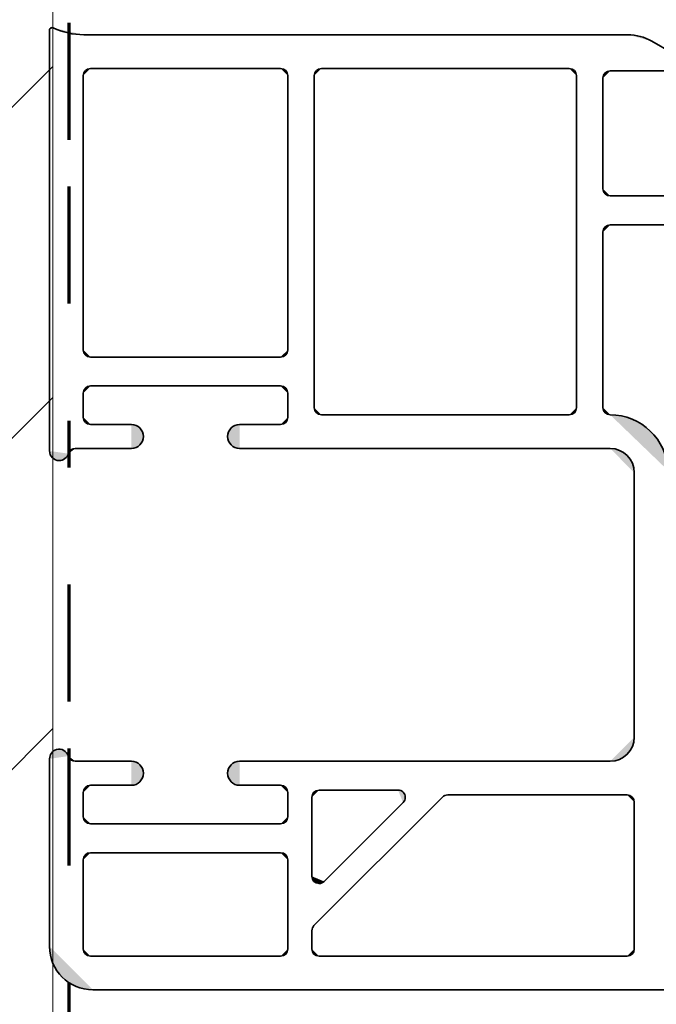
# Model space of a CAD drawing. Units: inches. Extents: x 10 to 3141, y 10 to 832.
# Drawn here: x 2577 to 2604, y 530 to 572 of the extents above; entities that cross this region are included whole.
import ezdxf

# ---------------------------------------------------------------- set-up
doc = ezdxf.new("R2010")
doc.units = ezdxf.units.IN
doc.header["$MEASUREMENT"] = 0
doc.linetypes.add('AI-Linetype-36', pattern=[24, 5, -2, 5, -5, 2, -5])
doc.layers.add('Layer 1', color=7, linetype='Continuous')

# ---------------------------------------------------------------- blocks, each defined once
blk = doc.blocks.new('block 814')
at = {"layer": 'Layer 1', "color": 164, "linetype": 'AI-Linetype-36', "lineweight": 70}
blk.add_lwpolyline([(2578.964, 715.963), (2578.964, 529.414)], dxfattribs=at)
blk = doc.blocks.new('block 813')
at = {"layer": 'Layer 1'}
blk.add_blockref('block 814', (0, 0), dxfattribs=at)
blk = doc.blocks.new('block 812')
at = {"layer": 'Layer 1'}
blk.add_blockref('block 813', (0, 0), dxfattribs=at)
blk = doc.blocks.new('block 1340')
at = {"layer": 'Layer 1', "color": 1, "lineweight": 35}
blk.add_lwpolyline([(2579.991, 530.655), (2637.945, 530.655)], dxfattribs=at)
blk = doc.blocks.new('block 1401')
at = {"layer": 'Layer 1', "color": 1, "lineweight": 35}
blk.add_lwpolyline([(2602.083, 564.563), (2615.85, 564.563)], dxfattribs=at)
blk = doc.blocks.new('block 1405')
at = {"layer": 'Layer 1', "color": 1, "lineweight": 35}
blk.add_lwpolyline([(2602.083, 563.331), (2615.85, 563.331)], dxfattribs=at)
blk = doc.blocks.new('block 1445')
at = {"layer": 'Layer 1', "color": 1, "lineweight": 35}
blk.add_lwpolyline([(2578.141, 553.671), (2578.141, 571.653)], dxfattribs=at)
blk = doc.blocks.new('block 1446')
at = {"layer": 'Layer 1', "color": 1, "lineweight": 35}
blk.add_lwpolyline([(2579.61, 571.448), (2602.834, 571.448)], dxfattribs=at)
blk = doc.blocks.new('block 1447')
at = {"layer": 'Layer 1'}
h = blk.add_hatch(color=1, dxfattribs=at)
h.dxf.hatch_style = 2
edge = h.paths.add_edge_path()
edge.add_spline(control_points=[(2603.862, 571.173), (2603.551, 571.354), (2603.196, 571.448), (2602.834, 571.448)], knot_values=[0, 0, 0, 0, 1, 1, 1, 1], degree=3, periodic=0)
edge.add_line((2602.834, 571.448), (2603.862, 571.173))
at = {"layer": 'Layer 1', "color": 1, "lineweight": 35}
blk.add_open_spline([(2603.862, 571.173), (2603.551, 571.354), (2603.196, 571.448), (2602.834, 571.448)], degree=3, dxfattribs=at)
blk = doc.blocks.new('block 1448')
at = {"layer": 'Layer 1'}
h = blk.add_hatch(color=1, dxfattribs=at)
h.dxf.hatch_style = 2
edge = h.paths.add_edge_path()
edge.add_spline(control_points=[(2578.141, 532.504), (2578.141, 531.483), (2578.969, 530.655), (2579.991, 530.655)], knot_values=[0, 0, 0, 0, 1, 1, 1, 1], degree=3, periodic=0)
edge.add_line((2579.991, 530.655), (2578.141, 532.504))
at = {"layer": 'Layer 1', "color": 1, "lineweight": 35}
blk.add_open_spline([(2578.141, 532.504), (2578.141, 531.483), (2578.969, 530.655), (2579.991, 530.655)], degree=3, dxfattribs=at)
blk = doc.blocks.new('block 1449')
at = {"layer": 'Layer 1', "color": 1, "lineweight": 35}
blk.add_lwpolyline([(2578.141, 532.504), (2578.141, 540.519)], dxfattribs=at)
blk = doc.blocks.new('block 1450')
at = {"layer": 'Layer 1', "color": 1, "lineweight": 35}
blk.add_lwpolyline([(2579.579, 557.987), (2579.579, 569.701)], dxfattribs=at)
blk = doc.blocks.new('block 1451')
at = {"layer": 'Layer 1', "color": 1, "lineweight": 35}
blk.add_lwpolyline([(2579.888, 570.009), (2588.005, 570.009)], dxfattribs=at)
blk = doc.blocks.new('block 1452')
at = {"layer": 'Layer 1'}
h = blk.add_hatch(color=1, dxfattribs=at)
h.dxf.hatch_style = 2
edge = h.paths.add_edge_path()
edge.add_spline(control_points=[(2588.314, 569.701), (2588.314, 569.871), (2588.177, 570.009), (2588.005, 570.009)], knot_values=[0, 0, 0, 0, 1, 1, 1, 1], degree=3, periodic=0)
edge.add_line((2588.005, 570.009), (2588.314, 569.701))
at = {"layer": 'Layer 1', "color": 1, "lineweight": 35}
blk.add_open_spline([(2588.314, 569.701), (2588.314, 569.871), (2588.177, 570.009), (2588.005, 570.009)], degree=3, dxfattribs=at)
blk = doc.blocks.new('block 1453')
at = {"layer": 'Layer 1', "color": 1, "lineweight": 35}
blk.add_lwpolyline([(2589.75, 570.009), (2600.337, 570.009)], dxfattribs=at)
blk = doc.blocks.new('block 1454')
at = {"layer": 'Layer 1'}
h = blk.add_hatch(color=1, dxfattribs=at)
h.dxf.hatch_style = 2
edge = h.paths.add_edge_path()
edge.add_spline(control_points=[(2589.75, 570.009), (2589.582, 570.009), (2589.443, 569.871), (2589.443, 569.701)], knot_values=[0, 0, 0, 0, 1, 1, 1, 1], degree=3, periodic=0)
edge.add_line((2589.443, 569.701), (2589.75, 570.009))
at = {"layer": 'Layer 1', "color": 1, "lineweight": 35}
blk.add_open_spline([(2589.75, 570.009), (2589.582, 570.009), (2589.443, 569.871), (2589.443, 569.701)], degree=3, dxfattribs=at)
blk = doc.blocks.new('block 1455')
at = {"layer": 'Layer 1'}
h = blk.add_hatch(color=1, dxfattribs=at)
h.dxf.hatch_style = 2
edge = h.paths.add_edge_path()
edge.add_spline(control_points=[(2600.645, 569.701), (2600.645, 569.871), (2600.506, 570.009), (2600.337, 570.009)], knot_values=[0, 0, 0, 0, 1, 1, 1, 1], degree=3, periodic=0)
edge.add_line((2600.337, 570.009), (2600.645, 569.701))
at = {"layer": 'Layer 1', "color": 1, "lineweight": 35}
blk.add_open_spline([(2600.645, 569.701), (2600.645, 569.871), (2600.506, 570.009), (2600.337, 570.009)], degree=3, dxfattribs=at)
blk = doc.blocks.new('block 1456')
at = {"layer": 'Layer 1'}
h = blk.add_hatch(color=1, dxfattribs=at)
h.dxf.hatch_style = 2
edge = h.paths.add_edge_path()
edge.add_spline(control_points=[(2579.888, 570.009), (2579.717, 570.009), (2579.579, 569.871), (2579.579, 569.701)], knot_values=[0, 0, 0, 0, 1, 1, 1, 1], degree=3, periodic=0)
edge.add_line((2579.579, 569.701), (2579.888, 570.009))
at = {"layer": 'Layer 1', "color": 1, "lineweight": 35}
blk.add_open_spline([(2579.888, 570.009), (2579.717, 570.009), (2579.579, 569.871), (2579.579, 569.701)], degree=3, dxfattribs=at)
blk = doc.blocks.new('block 1457')
at = {"layer": 'Layer 1', "color": 1, "lineweight": 35}
blk.add_lwpolyline([(2602.29, 569.907), (2603.315, 569.907)], dxfattribs=at)
blk = doc.blocks.new('block 1459')
at = {"layer": 'Layer 1', "color": 1, "lineweight": 35}
blk.add_lwpolyline([(2602.802, 532.092), (2589.648, 532.092)], dxfattribs=at)
blk = doc.blocks.new('block 1460')
at = {"layer": 'Layer 1'}
h = blk.add_hatch(color=1, dxfattribs=at)
h.dxf.hatch_style = 2
edge = h.paths.add_edge_path()
edge.add_spline(control_points=[(2589.343, 532.401), (2589.343, 532.231), (2589.479, 532.092), (2589.648, 532.092)], knot_values=[0, 0, 0, 0, 1, 1, 1, 1], degree=3, periodic=0)
edge.add_line((2589.648, 532.092), (2589.343, 532.401))
at = {"layer": 'Layer 1', "color": 1, "lineweight": 35}
blk.add_open_spline([(2589.343, 532.401), (2589.343, 532.231), (2589.479, 532.092), (2589.648, 532.092)], degree=3, dxfattribs=at)
blk = doc.blocks.new('block 1461')
at = {"layer": 'Layer 1', "color": 1, "lineweight": 35}
blk.add_lwpolyline([(2588.005, 532.092), (2579.888, 532.092)], dxfattribs=at)
blk = doc.blocks.new('block 1462')
at = {"layer": 'Layer 1'}
h = blk.add_hatch(color=1, dxfattribs=at)
h.dxf.hatch_style = 2
edge = h.paths.add_edge_path()
edge.add_spline(control_points=[(2588.005, 532.092), (2588.177, 532.092), (2588.314, 532.231), (2588.314, 532.401)], knot_values=[0, 0, 0, 0, 1, 1, 1, 1], degree=3, periodic=0)
edge.add_line((2588.314, 532.401), (2588.005, 532.092))
at = {"layer": 'Layer 1', "color": 1, "lineweight": 35}
blk.add_open_spline([(2588.005, 532.092), (2588.177, 532.092), (2588.314, 532.231), (2588.314, 532.401)], degree=3, dxfattribs=at)
blk = doc.blocks.new('block 1463')
at = {"layer": 'Layer 1'}
h = blk.add_hatch(color=1, dxfattribs=at)
h.dxf.hatch_style = 2
edge = h.paths.add_edge_path()
edge.add_spline(control_points=[(2579.579, 532.401), (2579.579, 532.231), (2579.717, 532.092), (2579.888, 532.092)], knot_values=[0, 0, 0, 0, 1, 1, 1, 1], degree=3, periodic=0)
edge.add_line((2579.888, 532.092), (2579.579, 532.401))
at = {"layer": 'Layer 1', "color": 1, "lineweight": 35}
blk.add_open_spline([(2579.579, 532.401), (2579.579, 532.231), (2579.717, 532.092), (2579.888, 532.092)], degree=3, dxfattribs=at)
blk = doc.blocks.new('block 1464')
at = {"layer": 'Layer 1'}
h = blk.add_hatch(color=1, dxfattribs=at)
h.dxf.hatch_style = 2
edge = h.paths.add_edge_path()
edge.add_spline(control_points=[(2602.802, 532.092), (2602.971, 532.092), (2603.109, 532.231), (2603.109, 532.401)], knot_values=[0, 0, 0, 0, 1, 1, 1, 1], degree=3, periodic=0)
edge.add_line((2603.109, 532.401), (2602.802, 532.092))
at = {"layer": 'Layer 1', "color": 1, "lineweight": 35}
blk.add_open_spline([(2602.802, 532.092), (2602.971, 532.092), (2603.109, 532.231), (2603.109, 532.401)], degree=3, dxfattribs=at)
blk = doc.blocks.new('block 1465')
at = {"layer": 'Layer 1', "color": 1, "lineweight": 35}
blk.add_lwpolyline([(2579.579, 532.401), (2579.579, 536.204)], dxfattribs=at)
blk = doc.blocks.new('block 1466')
at = {"layer": 'Layer 1', "color": 1, "lineweight": 35}
blk.add_lwpolyline([(2586.258, 540.417), (2602.083, 540.417)], dxfattribs=at)
blk = doc.blocks.new('block 1467')
at = {"layer": 'Layer 1'}
h = blk.add_hatch(color=1, dxfattribs=at)
h.dxf.hatch_style = 2
edge = h.paths.add_edge_path()
edge.add_spline(control_points=[(2602.083, 540.417), (2602.65, 540.417), (2603.109, 540.877), (2603.109, 541.444)], knot_values=[0, 0, 0, 0, 1, 1, 1, 1], degree=3, periodic=0)
edge.add_line((2603.109, 541.444), (2602.083, 540.417))
at = {"layer": 'Layer 1', "color": 1, "lineweight": 35}
blk.add_open_spline([(2602.083, 540.417), (2602.65, 540.417), (2603.109, 540.877), (2603.109, 541.444)], degree=3, dxfattribs=at)
blk = doc.blocks.new('block 1469')
at = {"layer": 'Layer 1', "color": 1, "lineweight": 35}
blk.add_lwpolyline([(2589.648, 539.184), (2593.022, 539.184)], dxfattribs=at)
blk = doc.blocks.new('block 1470')
at = {"layer": 'Layer 1', "color": 1, "lineweight": 35}
blk.add_lwpolyline([(2595.143, 538.978), (2602.802, 538.978)], dxfattribs=at)
blk = doc.blocks.new('block 1471')
at = {"layer": 'Layer 1'}
h = blk.add_hatch(color=1, dxfattribs=at)
h.dxf.hatch_style = 2
edge = h.paths.add_edge_path()
edge.add_spline(control_points=[(2595.143, 538.978), (2595.061, 538.978), (2594.982, 538.945), (2594.923, 538.888)], knot_values=[0, 0, 0, 0, 1, 1, 1, 1], degree=3, periodic=0)
edge.add_line((2594.923, 538.888), (2595.143, 538.978))
at = {"layer": 'Layer 1', "color": 1, "lineweight": 35}
blk.add_open_spline([(2595.143, 538.978), (2595.061, 538.978), (2594.982, 538.945), (2594.923, 538.888)], degree=3, dxfattribs=at)
blk = doc.blocks.new('block 1472')
at = {"layer": 'Layer 1'}
h = blk.add_hatch(color=1, dxfattribs=at)
h.dxf.hatch_style = 2
edge = h.paths.add_edge_path()
edge.add_spline(control_points=[(2589.648, 539.184), (2589.479, 539.184), (2589.343, 539.044), (2589.343, 538.875)], knot_values=[0, 0, 0, 0, 1, 1, 1, 1], degree=3, periodic=0)
edge.add_line((2589.343, 538.875), (2589.648, 539.184))
at = {"layer": 'Layer 1', "color": 1, "lineweight": 35}
blk.add_open_spline([(2589.648, 539.184), (2589.479, 539.184), (2589.343, 539.044), (2589.343, 538.875)], degree=3, dxfattribs=at)
blk = doc.blocks.new('block 1473')
at = {"layer": 'Layer 1', "color": 1, "lineweight": 35}
blk.add_lwpolyline([(2586.258, 539.389), (2588.005, 539.389)], dxfattribs=at)
blk = doc.blocks.new('block 1474')
at = {"layer": 'Layer 1'}
h = blk.add_hatch(color=1, dxfattribs=at)
h.dxf.hatch_style = 2
edge = h.paths.add_edge_path()
edge.add_spline(control_points=[(2579.888, 539.389), (2579.717, 539.389), (2579.579, 539.25), (2579.579, 539.081)], knot_values=[0, 0, 0, 0, 1, 1, 1, 1], degree=3, periodic=0)
edge.add_line((2579.579, 539.081), (2579.888, 539.389))
at = {"layer": 'Layer 1', "color": 1, "lineweight": 35}
blk.add_open_spline([(2579.888, 539.389), (2579.717, 539.389), (2579.579, 539.25), (2579.579, 539.081)], degree=3, dxfattribs=at)
blk = doc.blocks.new('block 1475')
at = {"layer": 'Layer 1', "color": 1, "lineweight": 35}
blk.add_lwpolyline([(2588.005, 537.745), (2579.888, 537.745)], dxfattribs=at)
blk = doc.blocks.new('block 1476')
at = {"layer": 'Layer 1'}
h = blk.add_hatch(color=1, dxfattribs=at)
h.dxf.hatch_style = 2
edge = h.paths.add_edge_path()
edge.add_spline(control_points=[(2579.579, 538.053), (2579.579, 537.882), (2579.717, 537.745), (2579.888, 537.745)], knot_values=[0, 0, 0, 0, 1, 1, 1, 1], degree=3, periodic=0)
edge.add_line((2579.888, 537.745), (2579.579, 538.053))
at = {"layer": 'Layer 1', "color": 1, "lineweight": 35}
blk.add_open_spline([(2579.579, 538.053), (2579.579, 537.882), (2579.717, 537.745), (2579.888, 537.745)], degree=3, dxfattribs=at)
blk = doc.blocks.new('block 1477')
at = {"layer": 'Layer 1'}
h = blk.add_hatch(color=1, dxfattribs=at)
h.dxf.hatch_style = 2
edge = h.paths.add_edge_path()
edge.add_spline(control_points=[(2588.005, 537.745), (2588.177, 537.745), (2588.314, 537.882), (2588.314, 538.053)], knot_values=[0, 0, 0, 0, 1, 1, 1, 1], degree=3, periodic=0)
edge.add_line((2588.314, 538.053), (2588.005, 537.745))
at = {"layer": 'Layer 1', "color": 1, "lineweight": 35}
blk.add_open_spline([(2588.005, 537.745), (2588.177, 537.745), (2588.314, 537.882), (2588.314, 538.053)], degree=3, dxfattribs=at)
blk = doc.blocks.new('block 1478')
at = {"layer": 'Layer 1', "color": 1, "lineweight": 35}
blk.add_lwpolyline([(2588.005, 536.511), (2579.888, 536.511)], dxfattribs=at)
blk = doc.blocks.new('block 1479')
at = {"layer": 'Layer 1'}
h = blk.add_hatch(color=1, dxfattribs=at)
h.dxf.hatch_style = 2
edge = h.paths.add_edge_path()
edge.add_spline(control_points=[(2579.888, 536.511), (2579.717, 536.511), (2579.579, 536.373), (2579.579, 536.204)], knot_values=[0, 0, 0, 0, 1, 1, 1, 1], degree=3, periodic=0)
edge.add_line((2579.579, 536.204), (2579.888, 536.511))
at = {"layer": 'Layer 1', "color": 1, "lineweight": 35}
blk.add_open_spline([(2579.888, 536.511), (2579.717, 536.511), (2579.579, 536.373), (2579.579, 536.204)], degree=3, dxfattribs=at)
blk = doc.blocks.new('block 1480')
at = {"layer": 'Layer 1', "color": 1, "lineweight": 35}
blk.add_lwpolyline([(2579.579, 538.053), (2579.579, 539.081)], dxfattribs=at)
blk = doc.blocks.new('block 1481')
at = {"layer": 'Layer 1', "color": 1, "lineweight": 35}
blk.add_lwpolyline([(2588.314, 538.053), (2588.314, 539.081)], dxfattribs=at)
blk = doc.blocks.new('block 1482')
at = {"layer": 'Layer 1'}
h = blk.add_hatch(color=1, dxfattribs=at)
h.dxf.hatch_style = 2
edge = h.paths.add_edge_path()
edge.add_spline(control_points=[(2588.314, 539.081), (2588.314, 539.25), (2588.177, 539.389), (2588.005, 539.389)], knot_values=[0, 0, 0, 0, 1, 1, 1, 1], degree=3, periodic=0)
edge.add_line((2588.005, 539.389), (2588.314, 539.081))
at = {"layer": 'Layer 1', "color": 1, "lineweight": 35}
blk.add_open_spline([(2588.314, 539.081), (2588.314, 539.25), (2588.177, 539.389), (2588.005, 539.389)], degree=3, dxfattribs=at)
blk = doc.blocks.new('block 1483')
at = {"layer": 'Layer 1', "color": 1, "lineweight": 35}
blk.add_lwpolyline([(2603.109, 541.444), (2603.109, 552.745)], dxfattribs=at)
blk = doc.blocks.new('block 1484')
at = {"layer": 'Layer 1'}
h = blk.add_hatch(color=1, dxfattribs=at)
h.dxf.hatch_style = 2
edge = h.paths.add_edge_path()
edge.add_spline(control_points=[(2603.109, 552.745), (2603.109, 553.314), (2602.65, 553.775), (2602.083, 553.775)], knot_values=[0, 0, 0, 0, 1, 1, 1, 1], degree=3, periodic=0)
edge.add_line((2602.083, 553.775), (2603.109, 552.745))
at = {"layer": 'Layer 1', "color": 1, "lineweight": 35}
blk.add_open_spline([(2603.109, 552.745), (2603.109, 553.314), (2602.65, 553.775), (2602.083, 553.775)], degree=3, dxfattribs=at)
blk = doc.blocks.new('block 1485')
at = {"layer": 'Layer 1'}
h = blk.add_hatch(color=1, dxfattribs=at)
h.dxf.hatch_style = 2
edge = h.paths.add_edge_path()
edge.add_spline(control_points=[(2604.549, 552.839), (2604.498, 554.163), (2603.408, 555.213), (2602.083, 555.213)], knot_values=[0, 0, 0, 0, 1, 1, 1, 1], degree=3, periodic=0)
edge.add_line((2602.083, 555.213), (2604.549, 552.839))
at = {"layer": 'Layer 1', "color": 1, "lineweight": 35}
blk.add_open_spline([(2604.549, 552.839), (2604.498, 554.163), (2603.408, 555.213), (2602.083, 555.213)], degree=3, dxfattribs=at)
blk = doc.blocks.new('block 1487')
at = {"layer": 'Layer 1', "color": 1, "lineweight": 35}
blk.add_lwpolyline([(2589.343, 538.875), (2589.343, 535.503)], dxfattribs=at)
blk = doc.blocks.new('block 1489')
at = {"layer": 'Layer 1'}
h = blk.add_hatch(color=1, dxfattribs=at)
h.dxf.hatch_style = 2
edge = h.paths.add_edge_path()
edge.add_spline(control_points=[(2579.579, 555.111), (2579.579, 554.939), (2579.717, 554.802), (2579.888, 554.802)], knot_values=[0, 0, 0, 0, 1, 1, 1, 1], degree=3, periodic=0)
edge.add_line((2579.888, 554.802), (2579.579, 555.111))
at = {"layer": 'Layer 1', "color": 1, "lineweight": 35}
blk.add_open_spline([(2579.579, 555.111), (2579.579, 554.939), (2579.717, 554.802), (2579.888, 554.802)], degree=3, dxfattribs=at)
blk = doc.blocks.new('block 1490')
at = {"layer": 'Layer 1', "color": 1, "lineweight": 35}
blk.add_lwpolyline([(2588.005, 556.445), (2579.888, 556.445)], dxfattribs=at)
blk = doc.blocks.new('block 1491')
at = {"layer": 'Layer 1'}
h = blk.add_hatch(color=1, dxfattribs=at)
h.dxf.hatch_style = 2
edge = h.paths.add_edge_path()
edge.add_spline(control_points=[(2579.888, 556.445), (2579.717, 556.445), (2579.579, 556.308), (2579.579, 556.139)], knot_values=[0, 0, 0, 0, 1, 1, 1, 1], degree=3, periodic=0)
edge.add_line((2579.579, 556.139), (2579.888, 556.445))
at = {"layer": 'Layer 1', "color": 1, "lineweight": 35}
blk.add_open_spline([(2579.888, 556.445), (2579.717, 556.445), (2579.579, 556.308), (2579.579, 556.139)], degree=3, dxfattribs=at)
blk = doc.blocks.new('block 1492')
at = {"layer": 'Layer 1'}
h = blk.add_hatch(color=1, dxfattribs=at)
h.dxf.hatch_style = 2
edge = h.paths.add_edge_path()
edge.add_spline(control_points=[(2588.314, 556.139), (2588.314, 556.308), (2588.177, 556.445), (2588.005, 556.445)], knot_values=[0, 0, 0, 0, 1, 1, 1, 1], degree=3, periodic=0)
edge.add_line((2588.005, 556.445), (2588.314, 556.139))
at = {"layer": 'Layer 1', "color": 1, "lineweight": 35}
blk.add_open_spline([(2588.314, 556.139), (2588.314, 556.308), (2588.177, 556.445), (2588.005, 556.445)], degree=3, dxfattribs=at)
blk = doc.blocks.new('block 1493')
at = {"layer": 'Layer 1', "color": 1, "lineweight": 35}
blk.add_lwpolyline([(2588.005, 557.679), (2579.888, 557.679)], dxfattribs=at)
blk = doc.blocks.new('block 1494')
at = {"layer": 'Layer 1'}
h = blk.add_hatch(color=1, dxfattribs=at)
h.dxf.hatch_style = 2
edge = h.paths.add_edge_path()
edge.add_spline(control_points=[(2588.005, 557.679), (2588.177, 557.679), (2588.314, 557.817), (2588.314, 557.987)], knot_values=[0, 0, 0, 0, 1, 1, 1, 1], degree=3, periodic=0)
edge.add_line((2588.314, 557.987), (2588.005, 557.679))
at = {"layer": 'Layer 1', "color": 1, "lineweight": 35}
blk.add_open_spline([(2588.005, 557.679), (2588.177, 557.679), (2588.314, 557.817), (2588.314, 557.987)], degree=3, dxfattribs=at)
blk = doc.blocks.new('block 1495')
at = {"layer": 'Layer 1'}
h = blk.add_hatch(color=1, dxfattribs=at)
h.dxf.hatch_style = 2
edge = h.paths.add_edge_path()
edge.add_spline(control_points=[(2579.579, 557.987), (2579.579, 557.817), (2579.717, 557.679), (2579.888, 557.679)], knot_values=[0, 0, 0, 0, 1, 1, 1, 1], degree=3, periodic=0)
edge.add_line((2579.888, 557.679), (2579.579, 557.987))
at = {"layer": 'Layer 1', "color": 1, "lineweight": 35}
blk.add_open_spline([(2579.579, 557.987), (2579.579, 557.817), (2579.717, 557.679), (2579.888, 557.679)], degree=3, dxfattribs=at)
blk = doc.blocks.new('block 1496')
at = {"layer": 'Layer 1', "color": 1, "lineweight": 35}
blk.add_lwpolyline([(2579.579, 556.139), (2579.579, 555.111)], dxfattribs=at)
blk = doc.blocks.new('block 1497')
at = {"layer": 'Layer 1', "color": 1, "lineweight": 35}
blk.add_lwpolyline([(2588.314, 556.139), (2588.314, 555.111)], dxfattribs=at)
blk = doc.blocks.new('block 1498')
at = {"layer": 'Layer 1'}
h = blk.add_hatch(color=1, dxfattribs=at)
h.dxf.hatch_style = 2
edge = h.paths.add_edge_path()
edge.add_spline(control_points=[(2588.005, 554.802), (2588.177, 554.802), (2588.314, 554.939), (2588.314, 555.111)], knot_values=[0, 0, 0, 0, 1, 1, 1, 1], degree=3, periodic=0)
edge.add_line((2588.314, 555.111), (2588.005, 554.802))
at = {"layer": 'Layer 1', "color": 1, "lineweight": 35}
blk.add_open_spline([(2588.005, 554.802), (2588.177, 554.802), (2588.314, 554.939), (2588.314, 555.111)], degree=3, dxfattribs=at)
blk = doc.blocks.new('block 1499')
at = {"layer": 'Layer 1', "color": 1, "lineweight": 35}
blk.add_lwpolyline([(2589.443, 555.521), (2589.443, 569.701)], dxfattribs=at)
blk = doc.blocks.new('block 1501')
at = {"layer": 'Layer 1'}
h = blk.add_hatch(color=1, dxfattribs=at)
h.dxf.hatch_style = 2
edge = h.paths.add_edge_path()
edge.add_spline(control_points=[(2601.775, 564.872), (2601.775, 564.702), (2601.912, 564.563), (2602.083, 564.563)], knot_values=[0, 0, 0, 0, 1, 1, 1, 1], degree=3, periodic=0)
edge.add_line((2602.083, 564.563), (2601.775, 564.872))
at = {"layer": 'Layer 1', "color": 1, "lineweight": 35}
blk.add_open_spline([(2601.775, 564.872), (2601.775, 564.702), (2601.912, 564.563), (2602.083, 564.563)], degree=3, dxfattribs=at)
blk = doc.blocks.new('block 1502')
at = {"layer": 'Layer 1', "color": 1, "lineweight": 35}
blk.add_lwpolyline([(2601.775, 555.521), (2601.775, 563.022)], dxfattribs=at)
blk = doc.blocks.new('block 1503')
at = {"layer": 'Layer 1', "color": 1, "lineweight": 35}
blk.add_lwpolyline([(2601.775, 564.872), (2601.775, 569.598)], dxfattribs=at)
blk = doc.blocks.new('block 1504')
at = {"layer": 'Layer 1'}
h = blk.add_hatch(color=1, dxfattribs=at)
h.dxf.hatch_style = 2
edge = h.paths.add_edge_path()
edge.add_spline(control_points=[(2602.083, 563.331), (2601.912, 563.331), (2601.775, 563.193), (2601.775, 563.022)], knot_values=[0, 0, 0, 0, 1, 1, 1, 1], degree=3, periodic=0)
edge.add_line((2601.775, 563.022), (2602.083, 563.331))
at = {"layer": 'Layer 1', "color": 1, "lineweight": 35}
blk.add_open_spline([(2602.083, 563.331), (2601.912, 563.331), (2601.775, 563.193), (2601.775, 563.022)], degree=3, dxfattribs=at)
blk = doc.blocks.new('block 1505')
at = {"layer": 'Layer 1'}
h = blk.add_hatch(color=1, dxfattribs=at)
h.dxf.hatch_style = 2
edge = h.paths.add_edge_path()
edge.add_spline(control_points=[(2602.083, 569.907), (2601.912, 569.907), (2601.775, 569.769), (2601.775, 569.598)], knot_values=[0, 0, 0, 0, 1, 1, 1, 1], degree=3, periodic=0)
edge.add_line((2601.775, 569.598), (2602.083, 569.907))
at = {"layer": 'Layer 1', "color": 1, "lineweight": 35}
blk.add_open_spline([(2602.083, 569.907), (2601.912, 569.907), (2601.775, 569.769), (2601.775, 569.598)], degree=3, dxfattribs=at)
blk = doc.blocks.new('block 1506')
at = {"layer": 'Layer 1', "color": 1, "lineweight": 35}
blk.add_lwpolyline([(2603.109, 538.669), (2603.109, 532.401)], dxfattribs=at)
blk = doc.blocks.new('block 1507')
at = {"layer": 'Layer 1'}
h = blk.add_hatch(color=1, dxfattribs=at)
h.dxf.hatch_style = 2
edge = h.paths.add_edge_path()
edge.add_spline(control_points=[(2603.109, 538.669), (2603.109, 538.84), (2602.971, 538.978), (2602.802, 538.978)], knot_values=[0, 0, 0, 0, 1, 1, 1, 1], degree=3, periodic=0)
edge.add_line((2602.802, 538.978), (2603.109, 538.669))
at = {"layer": 'Layer 1', "color": 1, "lineweight": 35}
blk.add_open_spline([(2603.109, 538.669), (2603.109, 538.84), (2602.971, 538.978), (2602.802, 538.978)], degree=3, dxfattribs=at)
blk = doc.blocks.new('block 1508')
at = {"layer": 'Layer 1', "color": 1, "lineweight": 35}
blk.add_lwpolyline([(2600.645, 569.701), (2600.645, 555.521)], dxfattribs=at)
blk = doc.blocks.new('block 1509')
at = {"layer": 'Layer 1'}
h = blk.add_hatch(color=1, dxfattribs=at)
h.dxf.hatch_style = 2
edge = h.paths.add_edge_path()
edge.add_spline(control_points=[(2600.337, 555.213), (2600.506, 555.213), (2600.645, 555.351), (2600.645, 555.521)], knot_values=[0, 0, 0, 0, 1, 1, 1, 1], degree=3, periodic=0)
edge.add_line((2600.645, 555.521), (2600.337, 555.213))
at = {"layer": 'Layer 1', "color": 1, "lineweight": 35}
blk.add_open_spline([(2600.337, 555.213), (2600.506, 555.213), (2600.645, 555.351), (2600.645, 555.521)], degree=3, dxfattribs=at)
blk = doc.blocks.new('block 1512')
at = {"layer": 'Layer 1', "color": 1, "lineweight": 35}
blk.add_lwpolyline([(2589.75, 555.213), (2600.337, 555.213)], dxfattribs=at)
blk = doc.blocks.new('block 1513')
at = {"layer": 'Layer 1'}
h = blk.add_hatch(color=1, dxfattribs=at)
h.dxf.hatch_style = 2
edge = h.paths.add_edge_path()
edge.add_spline(control_points=[(2589.443, 555.521), (2589.443, 555.351), (2589.582, 555.213), (2589.75, 555.213)], knot_values=[0, 0, 0, 0, 1, 1, 1, 1], degree=3, periodic=0)
edge.add_line((2589.75, 555.213), (2589.443, 555.521))
at = {"layer": 'Layer 1', "color": 1, "lineweight": 35}
blk.add_open_spline([(2589.443, 555.521), (2589.443, 555.351), (2589.582, 555.213), (2589.75, 555.213)], degree=3, dxfattribs=at)
blk = doc.blocks.new('block 1514')
at = {"layer": 'Layer 1'}
h = blk.add_hatch(color=1, dxfattribs=at)
h.dxf.hatch_style = 2
edge = h.paths.add_edge_path()
edge.add_spline(control_points=[(2601.775, 555.521), (2601.775, 555.351), (2601.912, 555.213), (2602.083, 555.213)], knot_values=[0, 0, 0, 0, 1, 1, 1, 1], degree=3, periodic=0)
edge.add_line((2602.083, 555.213), (2601.775, 555.521))
at = {"layer": 'Layer 1', "color": 1, "lineweight": 35}
blk.add_open_spline([(2601.775, 555.521), (2601.775, 555.351), (2601.912, 555.213), (2602.083, 555.213)], degree=3, dxfattribs=at)
blk = doc.blocks.new('block 1515')
at = {"layer": 'Layer 1', "color": 1, "lineweight": 35}
blk.add_lwpolyline([(2588.314, 536.204), (2588.314, 532.401)], dxfattribs=at)
blk = doc.blocks.new('block 1516')
at = {"layer": 'Layer 1'}
h = blk.add_hatch(color=1, dxfattribs=at)
h.dxf.hatch_style = 2
edge = h.paths.add_edge_path()
edge.add_spline(control_points=[(2588.314, 536.204), (2588.314, 536.373), (2588.177, 536.511), (2588.005, 536.511)], knot_values=[0, 0, 0, 0, 1, 1, 1, 1], degree=3, periodic=0)
edge.add_line((2588.005, 536.511), (2588.314, 536.204))
at = {"layer": 'Layer 1', "color": 1, "lineweight": 35}
blk.add_open_spline([(2588.314, 536.204), (2588.314, 536.373), (2588.177, 536.511), (2588.005, 536.511)], degree=3, dxfattribs=at)
blk = doc.blocks.new('block 1517')
at = {"layer": 'Layer 1', "color": 1, "lineweight": 35}
blk.add_lwpolyline([(2588.314, 557.987), (2588.314, 569.701)], dxfattribs=at)
blk = doc.blocks.new('block 1518')
at = {"layer": 'Layer 1', "color": 1, "lineweight": 35}
blk.add_lwpolyline([(2593.238, 538.657), (2589.866, 535.284)], dxfattribs=at)
blk = doc.blocks.new('block 1519')
at = {"layer": 'Layer 1'}
h = blk.add_hatch(color=1, dxfattribs=at)
h.dxf.hatch_style = 2
edge = h.paths.add_edge_path()
edge.add_spline(control_points=[(2593.238, 538.657), (2593.36, 538.777), (2593.36, 538.972), (2593.238, 539.093), (2593.181, 539.151), (2593.105, 539.184), (2593.022, 539.184)], knot_values=[0, 0, 0, 0, 1, 1, 1, 2, 2, 2, 2], degree=3, periodic=0)
edge.add_line((2593.022, 539.184), (2593.238, 538.657))
at = {"layer": 'Layer 1', "color": 1, "lineweight": 35}
blk.add_open_spline([(2593.238, 538.657), (2593.36, 538.777), (2593.36, 538.972), (2593.238, 539.093), (2593.181, 539.151), (2593.105, 539.184), (2593.022, 539.184)], degree=3, knots=[0, 0, 0, 0, 1, 1, 1, 2, 2, 2, 2], dxfattribs=at)
blk = doc.blocks.new('block 1520')
at = {"layer": 'Layer 1', "color": 1, "lineweight": 35}
blk.add_lwpolyline([(2594.923, 538.888), (2589.431, 533.395)], dxfattribs=at)
blk = doc.blocks.new('block 1521')
at = {"layer": 'Layer 1'}
h = blk.add_hatch(color=1, dxfattribs=at)
h.dxf.hatch_style = 2
edge = h.paths.add_edge_path()
edge.add_spline(control_points=[(2589.343, 535.503), (2589.343, 535.332), (2589.479, 535.192), (2589.648, 535.192), (2589.732, 535.192), (2589.809, 535.226), (2589.866, 535.284)], knot_values=[0, 0, 0, 0, 1, 1, 1, 2, 2, 2, 2], degree=3, periodic=0)
edge.add_line((2589.866, 535.284), (2589.343, 535.503))
at = {"layer": 'Layer 1', "color": 1, "lineweight": 35}
blk.add_open_spline([(2589.343, 535.503), (2589.343, 535.332), (2589.479, 535.192), (2589.648, 535.192), (2589.732, 535.192), (2589.809, 535.226), (2589.866, 535.284)], degree=3, knots=[0, 0, 0, 0, 1, 1, 1, 2, 2, 2, 2], dxfattribs=at)
blk = doc.blocks.new('block 1522')
at = {"layer": 'Layer 1'}
h = blk.add_hatch(color=1, dxfattribs=at)
h.dxf.hatch_style = 2
edge = h.paths.add_edge_path()
edge.add_spline(control_points=[(2578.289, 571.747), (2578.236, 571.77), (2578.176, 571.749), (2578.15, 571.698), (2578.145, 571.685), (2578.141, 571.668), (2578.141, 571.653)], knot_values=[0, 0, 0, 0, 1, 1, 1, 2, 2, 2, 2], degree=3, periodic=0)
edge.add_line((2578.141, 571.653), (2578.289, 571.747))
at = {"layer": 'Layer 1', "color": 1, "lineweight": 35}
blk.add_open_spline([(2578.289, 571.747), (2578.236, 571.77), (2578.176, 571.749), (2578.15, 571.698), (2578.145, 571.685), (2578.141, 571.668), (2578.141, 571.653)], degree=3, knots=[0, 0, 0, 0, 1, 1, 1, 2, 2, 2, 2], dxfattribs=at)
blk = doc.blocks.new('block 1523')
at = {"layer": 'Layer 1'}
h = blk.add_hatch(color=1, dxfattribs=at)
h.dxf.hatch_style = 2
edge = h.paths.add_edge_path()
edge.add_spline(control_points=[(2578.289, 571.747), (2578.701, 571.551), (2579.152, 571.448), (2579.61, 571.448)], knot_values=[0, 0, 0, 0, 1, 1, 1, 1], degree=3, periodic=0)
edge.add_line((2579.61, 571.448), (2578.289, 571.747))
at = {"layer": 'Layer 1', "color": 1, "lineweight": 35}
blk.add_open_spline([(2578.289, 571.747), (2578.701, 571.551), (2579.152, 571.448), (2579.61, 571.448)], degree=3, dxfattribs=at)
blk = doc.blocks.new('block 1524')
at = {"layer": 'Layer 1'}
h = blk.add_hatch(color=1, dxfattribs=at)
h.dxf.hatch_style = 2
edge = h.paths.add_edge_path()
edge.add_spline(control_points=[(2586.258, 540.417), (2585.974, 540.417), (2585.746, 540.186), (2585.746, 539.902), (2585.746, 539.62), (2585.974, 539.389), (2586.258, 539.389)], knot_values=[0, 0, 0, 0, 1, 1, 1, 2, 2, 2, 2], degree=3, periodic=0)
edge.add_line((2586.258, 539.389), (2586.258, 540.417))
at = {"layer": 'Layer 1', "color": 1, "lineweight": 35}
blk.add_open_spline([(2586.258, 540.417), (2585.974, 540.417), (2585.746, 540.186), (2585.746, 539.902), (2585.746, 539.62), (2585.974, 539.389), (2586.258, 539.389)], degree=3, knots=[0, 0, 0, 0, 1, 1, 1, 2, 2, 2, 2], dxfattribs=at)
blk = doc.blocks.new('block 1525')
at = {"layer": 'Layer 1', "color": 1, "lineweight": 35}
blk.add_lwpolyline([(2581.636, 540.417), (2579.241, 540.417)], dxfattribs=at)
blk = doc.blocks.new('block 1526')
at = {"layer": 'Layer 1', "color": 1, "lineweight": 35}
blk.add_lwpolyline([(2581.636, 539.389), (2579.888, 539.389)], dxfattribs=at)
blk = doc.blocks.new('block 1527')
at = {"layer": 'Layer 1'}
h = blk.add_hatch(color=1, dxfattribs=at)
h.dxf.hatch_style = 2
edge = h.paths.add_edge_path()
edge.add_spline(control_points=[(2581.636, 539.389), (2581.918, 539.389), (2582.147, 539.62), (2582.147, 539.902), (2582.147, 540.186), (2581.918, 540.417), (2581.636, 540.417)], knot_values=[0, 0, 0, 0, 1, 1, 1, 2, 2, 2, 2], degree=3, periodic=0)
edge.add_line((2581.636, 540.417), (2581.636, 539.389))
at = {"layer": 'Layer 1', "color": 1, "lineweight": 35}
blk.add_open_spline([(2581.636, 539.389), (2581.918, 539.389), (2582.147, 539.62), (2582.147, 539.902), (2582.147, 540.186), (2581.918, 540.417), (2581.636, 540.417)], degree=3, knots=[0, 0, 0, 0, 1, 1, 1, 2, 2, 2, 2], dxfattribs=at)
blk = doc.blocks.new('block 1528')
at = {"layer": 'Layer 1', "color": 1, "lineweight": 35}
blk.add_lwpolyline([(2586.258, 553.775), (2602.083, 553.775)], dxfattribs=at)
blk = doc.blocks.new('block 1529')
at = {"layer": 'Layer 1', "color": 1, "lineweight": 35}
blk.add_lwpolyline([(2586.258, 554.802), (2588.005, 554.802)], dxfattribs=at)
blk = doc.blocks.new('block 1530')
at = {"layer": 'Layer 1'}
h = blk.add_hatch(color=1, dxfattribs=at)
h.dxf.hatch_style = 2
edge = h.paths.add_edge_path()
edge.add_spline(control_points=[(2586.258, 554.802), (2585.974, 554.802), (2585.746, 554.572), (2585.746, 554.287), (2585.746, 554.004), (2585.974, 553.775), (2586.258, 553.775)], knot_values=[0, 0, 0, 0, 1, 1, 1, 2, 2, 2, 2], degree=3, periodic=0)
edge.add_line((2586.258, 553.775), (2586.258, 554.802))
at = {"layer": 'Layer 1', "color": 1, "lineweight": 35}
blk.add_open_spline([(2586.258, 554.802), (2585.974, 554.802), (2585.746, 554.572), (2585.746, 554.287), (2585.746, 554.004), (2585.974, 553.775), (2586.258, 553.775)], degree=3, knots=[0, 0, 0, 0, 1, 1, 1, 2, 2, 2, 2], dxfattribs=at)
blk = doc.blocks.new('block 1531')
at = {"layer": 'Layer 1', "color": 1, "lineweight": 35}
blk.add_lwpolyline([(2581.636, 553.775), (2579.241, 553.775)], dxfattribs=at)
blk = doc.blocks.new('block 1532')
at = {"layer": 'Layer 1', "color": 1, "lineweight": 35}
blk.add_lwpolyline([(2581.636, 554.802), (2579.888, 554.802)], dxfattribs=at)
blk = doc.blocks.new('block 1533')
at = {"layer": 'Layer 1'}
h = blk.add_hatch(color=1, dxfattribs=at)
h.dxf.hatch_style = 2
edge = h.paths.add_edge_path()
edge.add_spline(control_points=[(2581.636, 553.775), (2581.918, 553.775), (2582.147, 554.004), (2582.147, 554.287), (2582.147, 554.572), (2581.918, 554.802), (2581.636, 554.802)], knot_values=[0, 0, 0, 0, 1, 1, 1, 2, 2, 2, 2], degree=3, periodic=0)
edge.add_line((2581.636, 554.802), (2581.636, 553.775))
at = {"layer": 'Layer 1', "color": 1, "lineweight": 35}
blk.add_open_spline([(2581.636, 553.775), (2581.918, 553.775), (2582.147, 554.004), (2582.147, 554.287), (2582.147, 554.572), (2581.918, 554.802), (2581.636, 554.802)], degree=3, knots=[0, 0, 0, 0, 1, 1, 1, 2, 2, 2, 2], dxfattribs=at)
blk = doc.blocks.new('block 1534')
at = {"layer": 'Layer 1'}
h = blk.add_hatch(color=1, dxfattribs=at)
h.dxf.hatch_style = 2
edge = h.paths.add_edge_path()
edge.add_spline(control_points=[(2578.945, 540.637), (2578.881, 540.855), (2578.652, 540.979), (2578.435, 540.914), (2578.26, 540.862), (2578.141, 540.702), (2578.141, 540.519)], knot_values=[0, 0, 0, 0, 1, 1, 1, 2, 2, 2, 2], degree=3, periodic=0)
edge.add_line((2578.141, 540.519), (2578.945, 540.637))
at = {"layer": 'Layer 1', "color": 1, "lineweight": 35}
blk.add_open_spline([(2578.945, 540.637), (2578.881, 540.855), (2578.652, 540.979), (2578.435, 540.914), (2578.26, 540.862), (2578.141, 540.702), (2578.141, 540.519)], degree=3, knots=[0, 0, 0, 0, 1, 1, 1, 2, 2, 2, 2], dxfattribs=at)
blk = doc.blocks.new('block 1535')
at = {"layer": 'Layer 1'}
h = blk.add_hatch(color=1, dxfattribs=at)
h.dxf.hatch_style = 2
edge = h.paths.add_edge_path()
edge.add_spline(control_points=[(2578.945, 540.637), (2578.985, 540.506), (2579.104, 540.417), (2579.241, 540.417)], knot_values=[0, 0, 0, 0, 1, 1, 1, 1], degree=3, periodic=0)
edge.add_line((2579.241, 540.417), (2578.945, 540.637))
at = {"layer": 'Layer 1', "color": 1, "lineweight": 35}
blk.add_open_spline([(2578.945, 540.637), (2578.985, 540.506), (2579.104, 540.417), (2579.241, 540.417)], degree=3, dxfattribs=at)
blk = doc.blocks.new('block 1536')
at = {"layer": 'Layer 1'}
h = blk.add_hatch(color=1, dxfattribs=at)
h.dxf.hatch_style = 2
edge = h.paths.add_edge_path()
edge.add_spline(control_points=[(2578.141, 553.671), (2578.141, 553.444), (2578.324, 553.26), (2578.552, 553.26), (2578.734, 553.26), (2578.894, 553.38), (2578.945, 553.554)], knot_values=[0, 0, 0, 0, 1, 1, 1, 2, 2, 2, 2], degree=3, periodic=0)
edge.add_line((2578.945, 553.554), (2578.141, 553.671))
at = {"layer": 'Layer 1', "color": 1, "lineweight": 35}
blk.add_open_spline([(2578.141, 553.671), (2578.141, 553.444), (2578.324, 553.26), (2578.552, 553.26), (2578.734, 553.26), (2578.894, 553.38), (2578.945, 553.554)], degree=3, knots=[0, 0, 0, 0, 1, 1, 1, 2, 2, 2, 2], dxfattribs=at)
blk = doc.blocks.new('block 1537')
at = {"layer": 'Layer 1'}
h = blk.add_hatch(color=1, dxfattribs=at)
h.dxf.hatch_style = 2
edge = h.paths.add_edge_path()
edge.add_spline(control_points=[(2579.241, 553.775), (2579.104, 553.775), (2578.985, 553.685), (2578.945, 553.554)], knot_values=[0, 0, 0, 0, 1, 1, 1, 1], degree=3, periodic=0)
edge.add_line((2578.945, 553.554), (2579.241, 553.775))
at = {"layer": 'Layer 1', "color": 1, "lineweight": 35}
blk.add_open_spline([(2579.241, 553.775), (2579.104, 553.775), (2578.985, 553.685), (2578.945, 553.554)], degree=3, dxfattribs=at)
blk = doc.blocks.new('block 1538')
at = {"layer": 'Layer 1', "color": 1, "lineweight": 35}
blk.add_lwpolyline([(2602.083, 569.907), (2604.856, 569.907)], dxfattribs=at)
blk = doc.blocks.new('block 1539')
at = {"layer": 'Layer 1', "color": 1, "lineweight": 35}
blk.add_lwpolyline([(2604.703, 570.688), (2603.862, 571.173)], dxfattribs=at)
blk = doc.blocks.new('block 1542')
at = {"layer": 'Layer 1', "color": 1, "lineweight": 35}
blk.add_lwpolyline([(2589.343, 532.401), (2589.343, 533.177)], dxfattribs=at)
blk = doc.blocks.new('block 1543')
at = {"layer": 'Layer 1'}
h = blk.add_hatch(color=1, dxfattribs=at)
h.dxf.hatch_style = 2
edge = h.paths.add_edge_path()
edge.add_spline(control_points=[(2589.431, 533.395), (2589.374, 533.337), (2589.343, 533.259), (2589.343, 533.177)], knot_values=[0, 0, 0, 0, 1, 1, 1, 1], degree=3, periodic=0)
edge.add_line((2589.343, 533.177), (2589.431, 533.395))
at = {"layer": 'Layer 1', "color": 1, "lineweight": 35}
blk.add_open_spline([(2589.431, 533.395), (2589.374, 533.337), (2589.343, 533.259), (2589.343, 533.177)], degree=3, dxfattribs=at)
blk = doc.blocks.new('block 1337')
at = {"layer": 'Layer 1'}
for name in ['block 1522', 'block 1445', 'block 1523', 'block 1446', 'block 1447', 'block 1539', 'block 1456', 'block 1451', 'block 1452', 'block 1454', 'block 1453', 'block 1455', 'block 1505', 'block 1538', 'block 1457', 'block 1450', 'block 1517', 'block 1499', 'block 1508', 'block 1503', 'block 1501', 'block 1401', 'block 1504', 'block 1405', 'block 1502', 'block 1495', 'block 1493', 'block 1494', 'block 1491', 'block 1490', 'block 1492', 'block 1496', 'block 1497', 'block 1513', 'block 1512', 'block 1509', 'block 1514', 'block 1485', 'block 1489', 'block 1532', 'block 1533', 'block 1530', 'block 1529', 'block 1498', 'block 1536', 'block 1537', 'block 1531', 'block 1528', 'block 1484', 'block 1483', 'block 1467', 'block 1534', 'block 1449', 'block 1535', 'block 1525', 'block 1527', 'block 1524', 'block 1466', 'block 1474', 'block 1526', 'block 1473', 'block 1482', 'block 1472', 'block 1469', 'block 1519', 'block 1480', 'block 1481', 'block 1487', 'block 1520', 'block 1471', 'block 1470', 'block 1507', 'block 1518', 'block 1506', 'block 1476', 'block 1477', 'block 1475', 'block 1479', 'block 1478', 'block 1516', 'block 1465', 'block 1515', 'block 1521', 'block 1543', 'block 1542', 'block 1448', 'block 1463', 'block 1461', 'block 1462', 'block 1460', 'block 1459', 'block 1464', 'block 1340']:
    blk.add_blockref(name, (0, 0), dxfattribs=at)
blk = doc.blocks.new('block 806')
at = {"layer": 'Layer 1'}
h = blk.add_hatch(dxfattribs=at)
h.set_pattern_fill('AI_USER_DEFINED_HATCH', scale=10, angle=45, style=2, pattern_type=0)
h.set_pattern_definition([(45, (0, 0), (-7.071068, 7.071068), [])])
h.paths.add_polyline_path([(2578.278, 751.296), (2578.278, 485.537), (2391.857, 485.537), (2391.857, 751.296)])
at = {"layer": 'Layer 1', "lineweight": 0}
blk.add_lwpolyline([(2578.278, 751.296), (2578.278, 485.537), (2391.857, 485.537), (2391.857, 751.296), (2578.278, 751.296)], dxfattribs=at)
at = {"layer": 'Layer 1', "color": 7, "lineweight": 9}
blk.add_lwpolyline([(2578.278, 612.417), (2578.278, 485.537)], dxfattribs=at)
at = {"layer": 'Layer 1'}
for name in ['block 812', 'block 1337']:
    blk.add_blockref(name, (0, 0), dxfattribs=at)

msp = doc.modelspace()

# ---------------------------------------------------------------- block references
at = {"layer": 'Layer 1'}
msp.add_blockref('block 806', (0, 0), dxfattribs=at)

doc.saveas('drawing.dxf')
